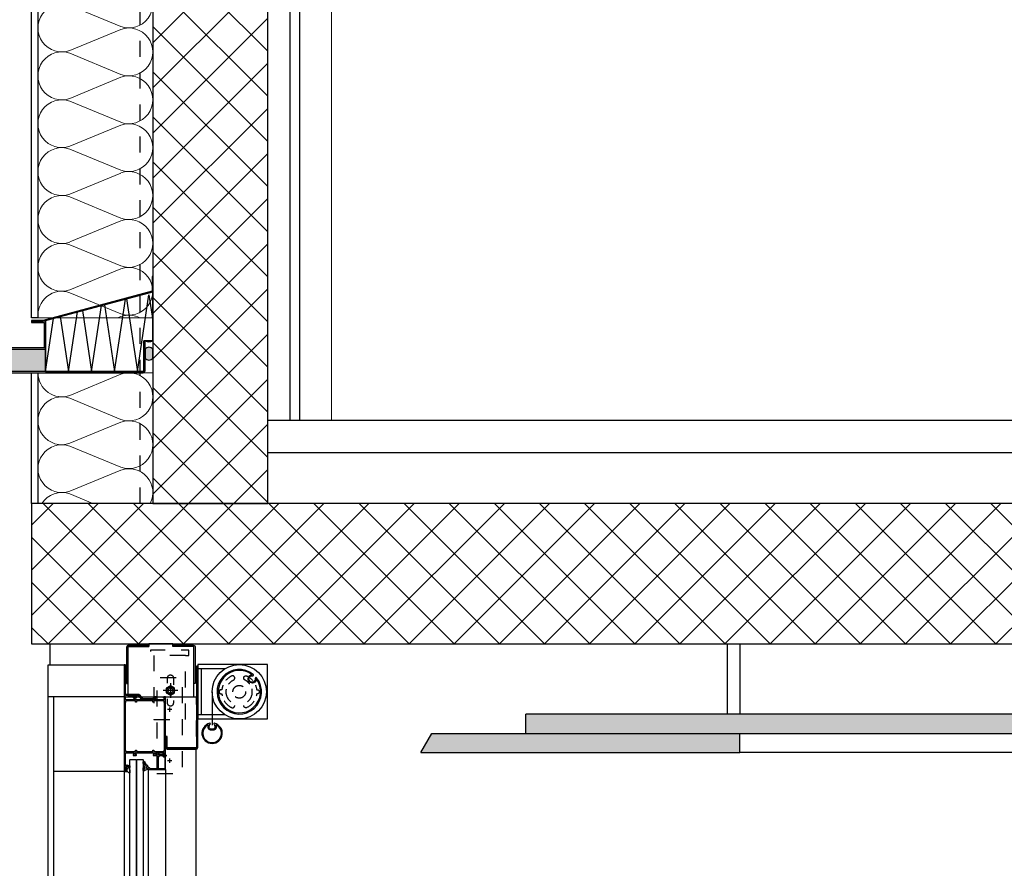
# Model space of a CAD drawing. Units: millimetres. Extents: x 44309 to 3937068, y 13598927 to 13642692.
# Drawn here: x 3828713 to 3830256, y 13635813 to 13637142 of the extents above; entities that cross this region are included whole.
import ezdxf

# ---------------------------------------------------------------- set-up
doc = ezdxf.new("R2010")
doc.units = ezdxf.units.MM
doc.header["$MEASUREMENT"] = 0
doc.linetypes.add('Cache NB mini', pattern=[50, 25, -25])
doc.linetypes.add('GEN3A', pattern=[31.25, 22.5, -8.75])
for name, color, linetype in [('3BM3-AB-CV1 Cotation', 7, 'Continuous'), ('3BM3-AB-CV1 Faux-plafond', 7, 'Continuous'), ('3BM3-AB-CV1 Faux-plancher', 7, 'Continuous'), ('3BM3-AB-CV1 Façades', 7, 'Continuous'), ('3BM3-AB-CV1 Galand+Doublage', 7, 'Continuous'), ('3BM3-AB-CV1 Isolation', 7, 'Continuous'), ('3BM3-AB-CV1 Structure', 7, 'Continuous')]:
    doc.layers.add(name, color=color, linetype=linetype)
doc.dimstyles.new('STYLE_GENERE__1', dxfattribs={"dimtxt": 75, "dimasz": 47.5, "dimexe": 0.18, "dimexo": 7, "dimgap": 0.09, "dimtad": 1, "dimdec": 0, "dimlfac": 0.1, "dimzin": 0, "dimdsep": 46, "dimtxsty": 'Standard', "dimblk": 'ARROWHEAD_6', "dimblk1": 'ARROWHEAD_6', "dimblk2": 'ARROWHEAD_6', "dimcen": 0.09, "dimclrd": 7, "dimclre": 7, "dimclrt": 7, "dimadec": 0, "dimazin": 0, "dimtfac": 1, "dimtdec": 4, "dimtmove": 0, "dimatfit": 3, "dimfxl": 0, "dimtolj": 1, "dimtzin": 0, "dimarcsym": 0})
pattern_1 = [(45, (3845869.366, 13589848.94), (-35.35534, 35.35534), []), (135, (3845869.366, 13589848.94), (35.35534, 35.35534), [])]

# ---------------------------------------------------------------- blocks, each defined once
blk = doc.blocks.new('Mur_86', base_point=(3841366.4, 13636164.4))
at = {"layer": '3BM3-AB-CV1 Structure', "linetype": 'Continuous', "lineweight": 0}
h = blk.add_hatch(dxfattribs=at)
h.set_pattern_fill('Béton_armé', color=8, style=0, pattern_type=2)
h.set_pattern_definition(pattern_1)
h.paths.add_polyline_path([(3841366.4, 13636384.4), (3828731.4, 13636384.4), (3828731.4, 13636164.4), (3841366.4, 13636164.4)])
at = {"layer": '3BM3-AB-CV1 Structure', "linetype": 'Continuous', "flags": 128}
for points in [[(3841366.4, 13636384.4), (3828731.4, 13636384.4)], [(3828731.4, 13636384.4), (3828731.4, 13636164.4)], [(3828731.4, 13636164.4), (3841366.4, 13636164.4)]]:
    blk.add_lwpolyline(points, dxfattribs=at)
blk = doc.blocks.new('Mur_180', base_point=(3829101.5, 13636384.5))
at = {"layer": '3BM3-AB-CV1 Galand+Doublage', "linetype": 'Continuous', "lineweight": 0}
h = blk.add_hatch(dxfattribs=at)
h.set_pattern_fill('Béton_armé', color=8, style=0, pattern_type=2)
h.set_pattern_definition(pattern_1)
h.paths.add_polyline_path([(3829101.5, 13636384.5), (3829101.5, 13637484.5), (3828921.5, 13637484.5), (3828921.5, 13636384.5)])
at = {"layer": '3BM3-AB-CV1 Galand+Doublage', "linetype": 'Continuous', "flags": 128}
for points in [[(3829101.5, 13637484.5), (3828921.5, 13637484.5)], [(3828921.5, 13637484.5), (3828921.5, 13636384.5)], [(3829101.5, 13636384.5), (3829101.5, 13637484.5)], [(3828921.5, 13636384.5), (3829101.5, 13636384.5)]]:
    blk.add_lwpolyline(points, dxfattribs=at)
blk = doc.blocks.new('Isolation 2D GDL_11')
at = {"layer": '3BM3-AB-CV1 Isolation', "color": 8, "linetype": 'Continuous', "lineweight": 0}
for p, q in [((829.3, 180), (0, 180)), ((0, 180), (0, 0)), ((829.3, 0), (829.3, 180)), ((35.3, 129.9), (2.2, 50.1)), ((39.7, 129.9), (72.8, 50.1)), ((110.3, 129.9), (77.2, 50.1)), ((114.7, 129.9), (147.8, 50.1)), ((185.3, 129.9), (152.2, 50.1)), ((189.7, 129.9), (222.8, 50.1)), ((260.3, 129.9), (227.2, 50.1)), ((264.7, 129.9), (297.8, 50.1)), ((335.3, 129.9), (302.2, 50.1)), ((339.7, 129.9), (372.8, 50.1)), ((410.3, 129.9), (377.2, 50.1)), ((414.7, 129.9), (447.8, 50.1)), ((485.3, 129.9), (452.2, 50.1)), ((489.7, 129.9), (522.8, 50.1)), ((560.3, 129.9), (527.2, 50.1)), ((564.7, 129.9), (597.8, 50.1)), ((635.3, 129.9), (602.2, 50.1)), ((639.7, 129.9), (672.8, 50.1)), ((710.3, 129.9), (677.2, 50.1)), ((714.7, 129.9), (747.8, 50.1)), ((785.3, 129.9), (752.2, 50.1)), ((789.7, 129.9), (822.8, 50.1)), ((827.2, 50.1), (829.3, 55.1)), ((0, 0), (829.3, 0))]:
    blk.add_line(p, q, dxfattribs=at)
for centre, start, end in [((0, 142.5), 340.3462, 90), ((75, 142.5), 340.3462, 199.6538), ((150, 142.5), 340.3462, 199.6538), ((225, 142.5), 340.3462, 199.6538), ((300, 142.5), 340.3462, 199.6538), ((375, 142.5), 340.3462, 199.6538), ((450, 142.5), 340.3462, 199.6538), ((525, 142.5), 340.3462, 199.6538), ((600, 142.5), 340.3462, 199.6538), ((675, 142.5), 340.3462, 199.6538), ((750, 142.5), 340.3462, 199.6538), ((825, 142.5), 83.4838, 199.6538), ((37.5, 37.5), 160.3462, 19.6538), ((112.5, 37.5), 160.3462, 19.6538), ((187.5, 37.5), 160.3462, 19.6538), ((262.5, 37.5), 160.3462, 19.6538), ((337.5, 37.5), 160.3462, 19.6538), ((412.5, 37.5), 160.3462, 19.6538), ((487.5, 37.5), 160.3462, 19.6538), ((562.5, 37.5), 160.3462, 19.6538), ((637.5, 37.5), 160.3462, 19.6538), ((712.5, 37.5), 160.3462, 19.6538), ((787.5, 37.5), 160.3462, 19.6538), ((862.5, 37.5), 160.3462, 207.5613)]:
    blk.add_arc(centre, 37.5, start, end, dxfattribs=at)
blk = doc.blocks.new('Isolation 2D GDL_22')
at = {"layer": '3BM3-AB-CV1 Isolation', "color": 8, "linetype": 'Continuous', "lineweight": 0}
for p, q in [((204.6, 180), (0, 180)), ((0, 180), (0, 0)), ((204.6, 0), (204.6, 180)), ((35.3, 129.9), (2.2, 50.1)), ((39.7, 129.9), (72.8, 50.1)), ((110.3, 129.9), (77.2, 50.1)), ((114.7, 129.9), (147.8, 50.1)), ((152.2, 50.1), (185.3, 129.9)), ((189.7, 129.9), (204.6, 93.9)), ((0, 0), (204.6, 0))]:
    blk.add_line(p, q, dxfattribs=at)
for centre, start, end in [((0, 142.5), 340.3462, 90), ((75, 142.5), 340.3462, 199.6538), ((150, 142.5), 340.3462, 199.6538), ((225, 142.5), 122.8808, 199.6538), ((37.5, 37.5), 160.3462, 19.6538), ((112.5, 37.5), 160.3462, 19.6538), ((187.5, 37.5), 160.3462, 297.2006)]:
    blk.add_arc(centre, 37.5, start, end, dxfattribs=at)
blk = doc.blocks.new('Mur_198', base_point=(3829101.4, 13636514.4))
at = {"layer": '3BM3-AB-CV1 Faux-plancher', "linetype": 'Continuous', "flags": 128}
for points in [[(3834158.9, 13636514.4), (3829101.4, 13636514.4)], [(3829101.4, 13636514.4), (3829101.4, 13636464.4)], [(3829101.4, 13636464.4), (3834158.9, 13636464.4)]]:
    blk.add_lwpolyline(points, dxfattribs=at)
blk = doc.blocks.new('*D485', base_point=(3845869.4, 13589848.9))
at = {"layer": '3BM3-AB-CV1 Cotation', "linetype": 'Continuous'}
for p, q in [((3835042.2, 13636189.4), (3835092.2, 13636139.4)), ((3835114.1, 13636164.4), (3835020.3, 13636164.4)), ((3835067.2, 13635694.4), (3835067.2, 13636164.4)), ((3835042.2, 13635719.4), (3835092.2, 13635669.4)), ((3835114.1, 13635694.4), (3835020.3, 13635694.4))]:
    blk.add_line(p, q, dxfattribs=at)
at = {"layer": '3BM3-AB-CV1 Cotation', "insert": (3835052.2, 13635860.4), "char_height": 75, "attachment_point": 7, "rotation": 90}
blk.add_mtext('\\A1;{\\Ftxt.shx;47}', dxfattribs=at)
blk = doc.blocks.new('ARROWHEAD_6')
at = {"color": 0, "linetype": 'Continuous', "lineweight": 0}
for p, q in [((-0.5, -0.5), (0.5, 0.5)), ((0, 0), (-1, 0))]:
    blk.add_line(p, q, dxfattribs=at)
blk = doc.blocks.new('*D486', base_point=(3845869.4, 13589848.9))
at = {"layer": '3BM3-AB-CV1 Cotation', "linetype": 'Continuous'}
for p, q in [((3835042.2, 13636409.4), (3835092.2, 13636359.4)), ((3835114.1, 13636384.4), (3835020.3, 13636384.4)), ((3835067.2, 13636164.4), (3835067.2, 13636384.4)), ((3835042.2, 13636189.4), (3835092.2, 13636139.4)), ((3835114.1, 13636164.4), (3835020.3, 13636164.4))]:
    blk.add_line(p, q, dxfattribs=at)
at = {"layer": '3BM3-AB-CV1 Cotation', "insert": (3835052.2, 13636205.4), "char_height": 75, "attachment_point": 7, "rotation": 90}
blk.add_mtext('\\A1;{\\Ftxt.shx;22}', dxfattribs=at)
blk = doc.blocks.new('*D516', base_point=(3845869.4, 13589848.9))
at = {"layer": '3BM3-AB-CV1 Cotation', "linetype": 'Continuous'}
for p, q in [((3841793, 13636189.4), (3841843, 13636139.4)), ((3841864.9, 13636164.4), (3841771.2, 13636164.4)), ((3841818, 13633344.5), (3841818, 13636164.4)), ((3841793, 13633369.5), (3841843, 13633319.5)), ((3841864.9, 13633344.5), (3841771.2, 13633344.5))]:
    blk.add_line(p, q, dxfattribs=at)
at = {"layer": '3BM3-AB-CV1 Cotation', "char_height": 75, "attachment_point": 7, "rotation": 90}
for s, insert in [('\\A1;{\\Ftxt.shx;282}', (3841803, 13634720)), ('\\A1;{\\Ftxt.shx;18}', (3841803, 13633369.5))]:
    blk.add_mtext(s, dxfattribs=dict(at, insert=insert))
blk = doc.blocks.new('*D517', base_point=(3845869.4, 13589848.9))
at = {"layer": '3BM3-AB-CV1 Cotation', "linetype": 'Continuous'}
for p, q in [((3841818, 13636384.4), (3841818, 13636421.9)), ((3841843, 13636359.4), (3841793, 13636409.4)), ((3841864.9, 13636384.4), (3841771.2, 13636384.4)), ((3841818, 13636164.4), (3841818, 13636384.4)), ((3841793, 13636189.4), (3841843, 13636139.4)), ((3841864.9, 13636164.4), (3841771.2, 13636164.4))]:
    blk.add_line(p, q, dxfattribs=at)
at = {"layer": '3BM3-AB-CV1 Cotation', "insert": (3841803, 13636205.4), "char_height": 75, "attachment_point": 7, "rotation": 90}
blk.add_mtext('\\A1;{\\Ftxt.shx;22}', dxfattribs=at)
blk = doc.blocks.new('*D694', base_point=(3845869.4, 13589848.9))
at = {"layer": '3BM3-AB-CV1 Cotation', "linetype": 'Continuous'}
for p, q in [((3855250.7, 13636189.4), (3855300.7, 13636139.4)), ((3855322.6, 13636164.4), (3855228.9, 13636164.4)), ((3855275.7, 13635694.4), (3855275.7, 13636164.4)), ((3855250.7, 13635719.4), (3855300.7, 13635669.4)), ((3855322.6, 13635694.4), (3855228.9, 13635694.4))]:
    blk.add_line(p, q, dxfattribs=at)
at = {"layer": '3BM3-AB-CV1 Cotation', "insert": (3855260.7, 13635860.4), "char_height": 75, "attachment_point": 7, "rotation": 90}
blk.add_mtext('\\A1;{\\Ftxt.shx;47}', dxfattribs=at)
blk = doc.blocks.new('*D695', base_point=(3845869.4, 13589848.9))
at = {"layer": '3BM3-AB-CV1 Cotation', "linetype": 'Continuous'}
for p, q in [((3855250.7, 13636409.4), (3855300.7, 13636359.4)), ((3855322.6, 13636384.4), (3855228.9, 13636384.4)), ((3855275.7, 13636164.4), (3855275.7, 13636384.4)), ((3855250.7, 13636189.4), (3855300.7, 13636139.4)), ((3855322.6, 13636164.4), (3855228.9, 13636164.4))]:
    blk.add_line(p, q, dxfattribs=at)
at = {"layer": '3BM3-AB-CV1 Cotation', "insert": (3855260.7, 13636205.4), "char_height": 75, "attachment_point": 7, "rotation": 90}
blk.add_mtext('\\A1;{\\Ftxt.shx;22}', dxfattribs=at)

msp = doc.modelspace()

# ---------------------------------------------------------------- hatches: boundary and pattern name
at = {"layer": '3BM3-AB-CV1 Faux-plafond', "linetype": 'Continuous', "lineweight": 0, "true_color": 0xe5e5e5}
msp.add_hatch(color=254, dxfattribs=at).paths.add_polyline_path([(3833841.4, 13635994.4), (3833341.4, 13635994.4), (3833341.4, 13636024.4), (3832091.4, 13636024.4), (3832091.4, 13635994.4), (3831091.4, 13635994.4), (3831091.4, 13636024.4), (3829841.4, 13636024.4), (3829841.4, 13635994.4), (3829341.4, 13635994.4), (3829358.7, 13636024.4), (3829506, 13636024.4), (3829506, 13636054.4), (3833676.7, 13636054.4), (3833676.7, 13636024.4), (3833824, 13636024.4)])
at = {"layer": '3BM3-AB-CV1 Façades', "linetype": 'Continuous', "lineweight": 0, "true_color": 0xb2b2b2}
msp.add_hatch(color=253, dxfattribs=at).paths.add_polyline_path([(3828921.4, 13636626.3, 0.507869), (3828909.4, 13636626.3), (3828909.4, 13636612.2, 0.507869), (3828921.4, 13636612.2)])
at = {"layer": '3BM3-AB-CV1 Façades', "linetype": 'Continuous', "lineweight": 0}
msp.add_hatch(color=8, dxfattribs=at).paths.add_polyline_path([(3828753.4, 13636626.3), (3828674.4, 13636626.3), (3828674.4, 13636591.3), (3828753.4, 13636591.3)])

# ---------------------------------------------------------------- linework, layer by layer
at = {"layer": '3BM3-AB-CV1 Faux-plafond', "linetype": 'Continuous'}
for p, q in [((3829821.9, 13636054.4), (3829821.9, 13636164.4)), ((3829841.9, 13636054.4), (3829841.9, 13636164.4)), ((3833676.7, 13636054.4), (3829506, 13636054.4)), ((3829506, 13636024.4), (3829506, 13636054.4)), ((3829341.4, 13635994.4), (3829358.7, 13636024.4)), ((3829358.7, 13636024.4), (3830701.4, 13636024.4)), ((3829841.4, 13635994.4), (3829841.4, 13636024.4)), ((3829341.4, 13635994.4), (3829841.4, 13635994.4)), ((3831091.4, 13635994.4), (3829841.4, 13635994.4))]:
    msp.add_line(p, q, dxfattribs=at)
at = {"layer": '3BM3-AB-CV1 Façades', "color": 8, "linetype": 'Continuous', "lineweight": 0}
msp.add_line((3829201.4, 13636514.5), (3829201.4, 13639384.5), dxfattribs=at)
at = {"layer": '3BM3-AB-CV1 Façades', "linetype": 'Continuous'}
for p, q in [((3828760.6, 13636131.5), (3828760.6, 13636164.5)), ((3829034.3, 13636125.5), (3828991.9, 13636125.5)), ((3828997.9, 13636053.5), (3828997.9, 13636125.5)), ((3829014.4, 13636089.5), (3829014.4, 13636037)), ((3828876.4, 13636081.5), (3828757.6, 13636081.5)), ((3828766.2, 13634654.5), (3828766.2, 13636081.5)), ((3829034.3, 13636053.5), (3828991.9, 13636053.5)), ((3828914.2, 13635967.5), (3828914.2, 13634654.5)), ((3828941.4, 13635967.5), (3828941.4, 13634654.5)), ((3828876.4, 13635964.5), (3828766.2, 13635964.5)), ((3828876.4, 13635964.5), (3828876.4, 13634654.5))]:
    msp.add_line(p, q, dxfattribs=at)
at = {"layer": '3BM3-AB-CV1 Façades', "linetype": 'Cache NB mini'}
for p, q in [((3828951.4, 13636061.5), (3828944.4, 13636061.5)), ((3828947.9, 13636058), (3828947.9, 13636065)), ((3828951.4, 13635981.5), (3828944.4, 13635981.5)), ((3828947.9, 13635978), (3828947.9, 13635985))]:
    msp.add_line(p, q, dxfattribs=at)
at = {"layer": '3BM3-AB-CV1 Façades', "linetype": 'Cache NB mini', "flags": 128}
for points in [[(3828901.4, 13636384.5), (3828901.4, 13639384.5), (3829151.4, 13639384.5), (3829151.5, 13637554.5)], [(3828972.9, 13636146.5), (3828977.9, 13636146.5), (3828977.9, 13636154.5), (3828917.9, 13636154.5), (3828917.9, 13636146.5), (3828922.9, 13636146.5)], [(3828876.4, 13636081.5), (3828989.4, 13636081.5), (3828989.4, 13635999.5)]]:
    msp.add_lwpolyline(points, dxfattribs=at)
at = {"layer": '3BM3-AB-CV1 Façades', "linetype": 'Continuous', "flags": 128}
for points in [[(3829136.5, 13636514.4), (3829136.5, 13637539.5), (3829029.3, 13637539.5), (3829029.3, 13637554.5), (3829151.5, 13637554.5), (3829151.5, 13636514.4)], [(3828880.3, 13636705.3), (3828897.4, 13636591.3), (3828915.4, 13636711.3), (3828921.4, 13636671.3)], [(3828811, 13636686.7), (3828825.4, 13636591.3), (3828840.9, 13636694.7)], [(3828845.7, 13636696), (3828861.4, 13636591.3), (3828878.4, 13636704.8)], [(3828776.4, 13636677.4), (3828789.4, 13636591.3), (3828803.4, 13636684.7)], [(3828753.4, 13636591.3), (3828765.9, 13636674.6)], [(3828757.6, 13634654.5), (3828757.6, 13636131.5), (3828877.6, 13636131.5)], [(3828960.6, 13636091.5), (3828937.6, 13636091.5)], [(3828949.1, 13636103), (3828949.1, 13636080)], [(3828989.4, 13634654.5), (3828989.4, 13635999.5)], [(3828885.4, 13634654.5), (3828885.4, 13635983), (3828885.9, 13635983.5), (3828894.9, 13635983.5), (3828895.4, 13635983), (3828895.4, 13634654.5)], [(3828896.4, 13634654.5), (3828896.4, 13635983), (3828896.9, 13635983.5), (3828905.9, 13635983.5), (3828906.4, 13635983), (3828906.4, 13634654.5)]]:
    msp.add_lwpolyline(points, dxfattribs=at)
for points in [[(3828731.4, 13636675.3), (3828731.4, 13637530.4), (3828741.4, 13637530.4), (3828741.4, 13636675.3)], [(3828753.4, 13636591.3), (3828753.4, 13636671.3), (3828921.4, 13636716.3), (3828921.4, 13636639.3), (3828907.4, 13636639.3), (3828907.4, 13636592.3), (3828906.4, 13636591.3)], [(3828753.4, 13636591.3), (3828906.4, 13636591.3), (3828907.4, 13636592.3), (3828907.4, 13636639.3), (3828921.4, 13636639.3), (3828921.4, 13636716.3), (3828753.4, 13636671.3)], [(3828731.4, 13636384.4), (3828731.5, 13636589.1), (3828741.5, 13636589.1), (3828741.5, 13636384.5)], [(3828883.4, 13636160.5), (3828882.4, 13636159.5), (3828882.4, 13636083.5), (3828896.4, 13636083.5), (3828896.4, 13636081.5), (3828985.9, 13636081.5), (3828985.9, 13636159.5), (3828984.9, 13636160.5), (3828952.9, 13636160.5), (3828952.9, 13636164.5), (3828915.4, 13636164.5), (3828915.4, 13636160.5)], [(3828896.4, 13636081.5), (3828985.9, 13636081.5), (3828985.9, 13636159.5), (3828984.9, 13636160.5), (3828952.9, 13636160.5), (3828952.9, 13636164.5), (3828915.4, 13636164.5), (3828915.4, 13636160.5), (3828883.4, 13636160.5), (3828882.4, 13636159.5), (3828882.4, 13636083.5), (3828896.4, 13636083.5)], [(3828890.4, 13636164.5), (3828910.4, 13636164.5), (3828910.4, 13636162.5), (3828890.4, 13636162.5)], [(3828957.9, 13636164.5), (3828977.9, 13636164.5), (3828977.9, 13636162.5), (3828957.9, 13636162.5)], [(3828876.4, 13636131.5), (3828876.4, 13636081.5), (3828896.4, 13636081.5), (3828896.4, 13636083.5), (3828878.4, 13636083.5), (3828878.4, 13636131.5)], [(3828991.9, 13636047), (3829101.4, 13636047), (3829101.4, 13636132), (3828991.9, 13636132)], [(3828949.1, 13636099), (3828942.6, 13636095.2), (3828942.6, 13636087.7), (3828949.1, 13636084), (3828955.6, 13636087.7), (3828955.6, 13636095.2)], [(3828878.2, 13635998.3), (3828878.6, 13635998.3), (3828878.6, 13635995.8), (3828894.5, 13635995.8), (3828894.5, 13635997.8), (3828896.1, 13635997.8), (3828896.1, 13635995.8), (3828921.5, 13635995.8), (3828921.5, 13635997.8), (3828923.1, 13635997.8), (3828923.1, 13635995.8), (3828939, 13635995.8), (3828939, 13635998.3), (3828939.6, 13635998.3), (3828939.6, 13636072.7), (3828939, 13636072.7), (3828939, 13636075.2), (3828923.1, 13636075.2), (3828923.1, 13636073.2), (3828921.5, 13636073.2), (3828921.5, 13636075.2), (3828896.1, 13636075.2), (3828896.1, 13636073.2), (3828894.5, 13636073.2), (3828894.5, 13636075.2), (3828878.6, 13636075.2), (3828878.6, 13636072.7), (3828878.2, 13636072.7)]]:
    msp.add_lwpolyline(points, close=True, dxfattribs=at)
for points in [[(3828731.4, 13636670.3), (3828749.5, 13636670.3, 0.065544), (3828749.8, 13636670.3), (3828920.6, 13636716.1, 0.339454), (3828921.4, 13636717), (3828921.4, 13636740.4), (3828920.4, 13636740.4), (3828920.4, 13636717), (3828749.5, 13636671.3), (3828731.4, 13636671.3)], [(3828674.4, 13636626.3), (3828750.4, 13636626.3, 0.414214), (3828753.4, 13636629.3), (3828753.4, 13636667.3, 0.414214), (3828750.4, 13636670.3), (3828731.4, 13636670.3), (3828731.4, 13636668.3), (3828750.4, 13636668.3, -0.414214), (3828751.4, 13636667.3), (3828751.4, 13636629.3, -0.414214), (3828750.4, 13636628.3), (3828674.4, 13636628.3)], [(3828674.4, 13636589.3), (3828906.4, 13636589.3, 0.414214), (3828909.4, 13636592.3), (3828909.4, 13636639.3), (3828907.4, 13636639.3), (3828907.4, 13636592.3, -0.414214), (3828906.4, 13636591.3), (3828674.4, 13636591.3)], [(3828909.4, 13636626.3), (3828909.4, 13636639.3, 0.231593), (3828921.4, 13636639.3), (3828921.4, 13636626.3, 0.507869)], [(3828921.4, 13636626.3, 0.507869), (3828909.4, 13636626.3), (3828909.4, 13636612.2, 0.507869), (3828921.4, 13636612.2)], [(3828882.4, 13636102.5), (3828882.4, 13636159.5, -0.414214), (3828883.4, 13636160.5), (3828915.4, 13636160.5), (3828915.4, 13636162.5), (3828883.4, 13636162.5, 0.414214), (3828880.4, 13636159.5), (3828880.4, 13636102.5)], [(3828985.9, 13636102.5), (3828985.9, 13636159.5, 0.414214), (3828984.9, 13636160.5), (3828952.9, 13636160.5), (3828952.9, 13636162.5), (3828984.9, 13636162.5, -0.414214), (3828987.9, 13636159.5), (3828987.9, 13636102.5)], [(3828989.9, 13636129.5), (3828989.9, 13636002.5, -0.414214), (3828988.9, 13636001.5), (3828944.9, 13636001.5, -0.414214), (3828943.9, 13636002.5), (3828943.9, 13636019.5), (3828941.9, 13636019.5), (3828941.9, 13636002.5, 0.414214), (3828944.9, 13635999.5), (3828988.9, 13635999.5, 0.414214), (3828991.9, 13636002.5), (3828991.9, 13636129.5)], [(3829078.8, 13636116.7, 18.565759), (3829084.1, 13636111.4), (3829083.6, 13636111.7), (3829083, 13636111.8), (3829082.5, 13636111.6), (3829082.1, 13636111.1), (3829081.9, 13636110.5), (3829082, 13636109.3), (3829081.7, 13636108), (3829081.2, 13636106.9), (3829080.4, 13636105.9), (3829079.3, 13636105.2), (3829078.1, 13636104.8), (3829076.9, 13636104.6), (3829075.6, 13636104.8), (3829074.5, 13636105.3), (3829073.5, 13636106.1), (3829072.7, 13636107.1), (3829072.2, 13636108.3), (3829072, 13636109.5), (3829072.1, 13636110.8), (3829072.6, 13636111.9), (3829073.3, 13636113), (3829074.3, 13636113.8), (3829075.4, 13636114.4), (3829076.6, 13636114.6), (3829077.9, 13636114.5), (3829078.5, 13636114.7), (3829078.9, 13636115.1), (3829079.2, 13636115.6), (3829079.1, 13636116.2)], [(3829077.2, 13636116.1, 14.846278), (3829083.5, 13636109.8, -2.492439)], [(3828876.4, 13636081.5), (3828876.4, 13635964.5), (3828881.4, 13635964.5), (3828881.4, 13635967), (3828880.4, 13635967), (3828880.4, 13635966), (3828878.7, 13635966, -0.414214), (3828877.9, 13635966.8), (3828877.9, 13635971.2, -0.414214), (3828878.7, 13635972), (3828880.4, 13635972), (3828880.4, 13635971), (3828881.4, 13635971), (3828881.4, 13635974.5), (3828880.4, 13635974.5), (3828880.4, 13635973.5), (3828878.4, 13635973.5), (3828878.4, 13635993, -0.414214), (3828879.4, 13635994), (3828892.1, 13635994), (3828892.1, 13635991), (3828890.4, 13635991), (3828890.4, 13635990.5, 0.414214), (3828891.4, 13635989.5), (3828894.7, 13635989.5, 0.414214), (3828895.7, 13635990.5), (3828895.7, 13635991), (3828893.8, 13635991), (3828893.8, 13635994), (3828923.8, 13635994), (3828923.8, 13635991), (3828921.9, 13635991), (3828921.9, 13635990.5, 0.414214), (3828922.9, 13635989.5), (3828926.4, 13635989.5, 0.414214), (3828927.4, 13635990.5), (3828927.4, 13635991), (3828925.5, 13635991), (3828925.5, 13635994), (3828938.7, 13635994, -0.414214), (3828939.7, 13635993), (3828939.7, 13635991), (3828937.9, 13635991), (3828937.6, 13635990.5), (3828938, 13635990.1, 0.198912), (3828939.5, 13635989.5), (3828941.4, 13635989.5), (3828941.4, 13636081.5), (3828939.5, 13636081.5, 0.198912), (3828938, 13636080.9), (3828937.6, 13636080.5), (3828937.9, 13636080), (3828939.7, 13636080), (3828939.7, 13636078, -0.414214), (3828938.7, 13636077), (3828925.5, 13636077), (3828925.5, 13636080), (3828927.4, 13636080), (3828927.4, 13636080.5, 0.414214), (3828926.4, 13636081.5), (3828922.9, 13636081.5, 0.414214), (3828921.9, 13636080.5), (3828921.9, 13636080), (3828923.8, 13636080), (3828923.8, 13636077), (3828893.8, 13636077), (3828893.8, 13636080), (3828895.7, 13636080), (3828895.7, 13636080.5, 0.414214), (3828894.7, 13636081.5), (3828891.4, 13636081.5, 0.414214), (3828890.4, 13636080.5), (3828890.4, 13636080), (3828892.1, 13636080), (3828892.1, 13636077), (3828879.4, 13636077, -0.414214), (3828878.4, 13636078), (3828878.4, 13636081.5)], [(3828922.4, 13636077), (3828905.8, 13636077, -0.231443), (3828903.5, 13636078.1), (3828899.2, 13636083.6, 0.231443), (3828898.4, 13636084), (3828878.9, 13636084), (3828878.9, 13636086), (3828898.4, 13636086, -0.231443), (3828900.8, 13636084.8), (3828905, 13636079.4, 0.231443), (3828905.8, 13636079), (3828922.4, 13636079)], [(3829010.7, 13636040.1, 8.658718), (3829018, 13636040.1, 1.090226), (3829017.7, 13636038.6), (3829018.6, 13636036.8, -0.339273), (3829017.6, 13636031.1), (3829011.1, 13636031.1, -0.339273), (3829010.1, 13636036.8), (3829011, 13636038.6, 1.090226)], [(3829017.1, 13636029.5), (3829011.7, 13636029.5, -0.203931), (3829009.9, 13636030.2, -0.290046), (3829008.5, 13636036.8, 0.684669), (3829007.8, 13636037.4, 4.199331), (3829020.9, 13636037.4, 0.684669), (3829020.2, 13636036.8, -0.290046), (3829018.9, 13636030.2, -0.203931)], [(3828911.4, 13635969.5), (3828914.2, 13635969.5), (3828914.2, 13635967.5), (3828941.4, 13635967.5), (3828941.4, 13635989.2), (3828940.9, 13635989.4), (3828940.1, 13635989), (3828938.2, 13635989), (3828937.7, 13635989.5), (3828937.7, 13635991.4), (3828937.9, 13635991.4), (3828937.9, 13635991.8), (3828936.5, 13635991.8), (3828936.5, 13635990.7), (3828932.2, 13635990.7), (3828932.1, 13635991, 0.341999), (3828929.1, 13635993.4, 0.274409), (3828926.5, 13635991.7), (3828926.9, 13635991.3), (3828927.7, 13635991.7, -1.373176), (3828929.3, 13635988.3), (3828928.9, 13635988.3), (3828929.5, 13635987.3), (3828929.5, 13635969), (3828917.2, 13635969, -0.198912), (3828916.5, 13635969.3), (3828913.8, 13635972), (3828913.8, 13635972.8, 0.176327), (3828913.3, 13635974), (3828912.2, 13635975.3), (3828911.5, 13635974.7), (3828912.8, 13635973.1), (3828912.8, 13635972), (3828911.4, 13635972)], [(3828930.5, 13635968.7), (3828930.5, 13635987.5, 0.213458), (3828932.1, 13635989.5), (3828936, 13635989.5), (3828937.4, 13635988.1, 0.198912), (3828938.1, 13635987.8), (3828940.2, 13635987.8), (3828940.2, 13635968.7)], [(3828881.5, 13635964.4, -0.244698), (3828881.4, 13635964.7), (3828881.4, 13635966.3), (3828881.4, 13635966.6, 0.493145), (3828881.2, 13635967), (3828880.1, 13635967, 0.339454), (3828879.8, 13635966.8), (3828879.7, 13635966.4, -0.606815), (3828879.4, 13635966.3), (3828878.7, 13635967.1, -0.257181), (3828878.5, 13635968.1, 0.155625), (3828878.5, 13635970.1, -0.257181), (3828878.7, 13635971), (3828879.4, 13635971.8, -0.606815), (3828879.7, 13635971.7), (3828879.8, 13635971.4, 0.339454), (3828880.1, 13635971.2), (3828881.2, 13635971.2, 0.493145), (3828881.4, 13635971.6), (3828881.4, 13635971.9), (3828881.4, 13635974.4, -0.414214), (3828881.7, 13635974.7), (3828881.8, 13635974.7, -0.198912), (3828882, 13635974.6), (3828882.3, 13635974.4, -0.198912), (3828882.4, 13635974.1), (3828882.4, 13635973, 0.689477), (3828882.7, 13635972.8, 0.056384), (3828883.7, 13635974.3, -0.619984), (3828885, 13635974.3, -0.020859), (3828885.3, 13635971.9, -0.02499), (3828885.4, 13635971.4), (3828885.4, 13635971.3, -0.939307), (3828884.6, 13635971.2, 0.03828), (3828884.2, 13635973.1, -0.079668), (3828883.4, 13635971.3, 0.212371), (3828883.4, 13635971.1), (3828883.7, 13635970, 0.093714), (3828884.5, 13635968.3, -0.160241), (3828885.4, 13635965.6), (3828885.4, 13635963.2, -0.606815), (3828884.1, 13635962.6)], [(3828879.7, 13635968, -0.469763), (3828879.4, 13635968.3, 0.093203), (3828879.4, 13635969.8, -0.469763), (3828879.7, 13635970.2), (3828880.8, 13635970.2, -0.414214), (3828881.3, 13635969.7), (3828881.3, 13635968.5, -0.414214), (3828880.8, 13635968)], [(3828909.9, 13635966.8), (3828909.3, 13635966.7, 0.22337), (3828908.2, 13635965.9, -0.787487), (3828906.4, 13635966.4), (3828906.4, 13635970, -0.171714), (3828907.2, 13635972.5), (3828907.6, 13635972.8, -0.185339), (3828908.2, 13635973.1), (3828908.8, 13635973.1, 0.63707), (3828909.2, 13635973.9), (3828907.5, 13635978.6, 0.143431), (3828907.4, 13635978.8, 0.17667), (3828907.4, 13635978.6), (3828907.4, 13635977.5, -1), (3828906.4, 13635977.5), (3828906.4, 13635979.6, -0.729516), (3828908.6, 13635980, 0.091695), (3828912.4, 13635973.8, -0.033556), (3828912.7, 13635973.4, -0.480168), (3828912.6, 13635972.9), (3828911.5, 13635972.5, 0.315299), (3828911.4, 13635972.3), (3828911.4, 13635969.6, 0.449698), (3828911.7, 13635969.3), (3828913.3, 13635969.5, -0.449698), (3828913.7, 13635969.2), (3828913.7, 13635968.3, -0.348859), (3828913, 13635967.5)], [(3828908.8, 13635969.4, 0.309238), (3828909.4, 13635970.2), (3828909.4, 13635971.1, 0.639037), (3828908, 13635971.7, 0.220229), (3828907.2, 13635969.8), (3828907.2, 13635966.3, 1), (3828907.5, 13635966.3), (3828907.5, 13635966.7, 0.317837), (3828907.3, 13635967), (3828907.3, 13635967.1, -0.309237)]]:
    msp.add_lwpolyline(points, format="xyb", close=True, dxfattribs=at)
at = {"layer": '3BM3-AB-CV1 Façades', "linetype": 'Cache NB mini', "flags": 128}
for points in [[(3828922.9, 13636046.2), (3828972.9, 13636046.2), (3828972.9, 13636146.5), (3828922.9, 13636146.5)], [(3828927.9, 13635961.5), (3828967.9, 13635961.5), (3828967.9, 13636111.5), (3828927.9, 13636111.5)]]:
    msp.add_lwpolyline(points, close=True, dxfattribs=at)
at = {"layer": '3BM3-AB-CV1 Façades', "linetype": 'Continuous', "flags": 128}
msp.add_lwpolyline([(3828990.9, 13636129.5), (3828990.9, 13636002.5, -0.414214), (3828988.9, 13636000.5), (3828944.9, 13636000.5, -0.414214), (3828942.9, 13636002.5), (3828942.9, 13636019.5)], format="xyb", dxfattribs=at)
at = {"layer": '3BM3-AB-CV1 Façades', "linetype": 'Cache NB mini', "flags": 128}
msp.add_lwpolyline([(3828944.6, 13636111.5, -1), (3828953.6, 13636111.5), (3828953.6, 13636071.5, -1), (3828944.6, 13636071.5)], format="xyb", close=True, dxfattribs=at)
at = {"layer": '3BM3-AB-CV1 Façades', "linetype": 'GEN3A', "flags": 128}
for points in [[(3829047.9, 13636107.9, 1), (3829044.8, 13636114.2, 0.254956), (3829029.6, 13636092.7), (3829028.6, 13636092.7, 1), (3829028.6, 13636086.2), (3829029.6, 13636086.2, 0.254956), (3829044.8, 13636064.8, 1), (3829047.9, 13636071, -0.624871)], [(3829065.8, 13636107.9, -1), (3829068.9, 13636114.2, -0.254956), (3829084.2, 13636092.7), (3829085.1, 13636092.7, -1), (3829085.1, 13636086.2), (3829084.2, 13636086.2, -0.254956), (3829068.9, 13636064.8, -1), (3829065.8, 13636071, 0.624871)]]:
    msp.add_lwpolyline(points, format="xyb", close=True, dxfattribs=at)
at = {"layer": '3BM3-AB-CV1 Façades', "linetype": 'Continuous'}
for centre, radius in [((3829056.9, 13636089.5), 42.5), ((3829056.9, 13636089.5), 42.5), ((3828949.1, 13636091.5), 6.5), ((3828949.1, 13636091.5), 5.82), ((3828949.1, 13636091.5), 4), ((3828941.4, 13635989.5), 1)]:
    msp.add_circle(centre, radius, dxfattribs=at)
at = {"layer": '3BM3-AB-CV1 Façades', "linetype": 'GEN3A'}
msp.add_circle((3829056.9, 13636089.5), 10, dxfattribs=at)
at = {"layer": '3BM3-AB-CV1 Façades', "linetype": 'Continuous'}
msp.add_arc((3829014.4, 13636034.6), 4.75, 312.5369, 27.4997, dxfattribs=at)

# ---------------------------------------------------------------- block references
at = {"layer": '3BM3-AB-CV1 Faux-plancher'}
msp.add_blockref('Mur_198', (3829101.4, 13636514.4), dxfattribs=at)
at = {"layer": '3BM3-AB-CV1 Galand+Doublage'}
msp.add_blockref('Mur_180', (3829101.5, 13636384.5), dxfattribs=at)
at = {"layer": '3BM3-AB-CV1 Isolation', "color": 8, "linetype": 'Continuous', "lineweight": 0, "xscale": -1, "zscale": 1000, "rotation": 90}
for name, p in [('Isolation 2D GDL_11', (3828921.4, 13637504.5)), ('Isolation 2D GDL_22', (3828921.5, 13636589.1))]:
    msp.add_blockref(name, p, dxfattribs=at)
at = {"layer": '3BM3-AB-CV1 Structure'}
msp.add_blockref('Mur_86', (3841366.4, 13636164.4), dxfattribs=at)

# ---------------------------------------------------------------- dimensions: what is measured, and where the dimension line sits
at = {"layer": '3BM3-AB-CV1 Cotation', "linetype": 'Continuous'}
for base, p1, p2, picture, middle in [((3841818, 13636384.4), (45554.4, 13636164.4), (3841055.7, 13636384.4), '*D517', (3841765.5, 13636268.6)), ((3835067.2, 13636384.4), (51877.1, 13636164.4), (3835067.2, 13636384.4), '*D486', (3835014.7, 13636268.6)), ((3855275.7, 13636384.4), (51877.1, 13636164.4), (3835067.2, 13636384.4), '*D695', (3855223.2, 13636268.6)), ((3841818, 13636164.4), (3841330.9, 13633344.5), (45554.4, 13636164.4), '*D516', (3841765.5, 13634814.8)), ((3835067.2, 13636164.4), (3835067.2, 13635694.4), (51877.1, 13636164.4), '*D485', (3835014.7, 13635923.6)), ((3855275.7, 13636164.4), (3835067.2, 13635694.4), (51877.1, 13636164.4), '*D694', (3855223.2, 13635923.6))]:
    dim = msp.add_linear_dim(base=base, p1=p1, p2=p2, angle=90, dimstyle='STYLE_GENERE__1', dxfattribs=at)
    dim.commit()
    dim.dimension.update_dxf_attribs({"geometry": picture, "text_midpoint": middle, "dimtype": 160, "text_rotation": 90})

doc.saveas('drawing.dxf')
